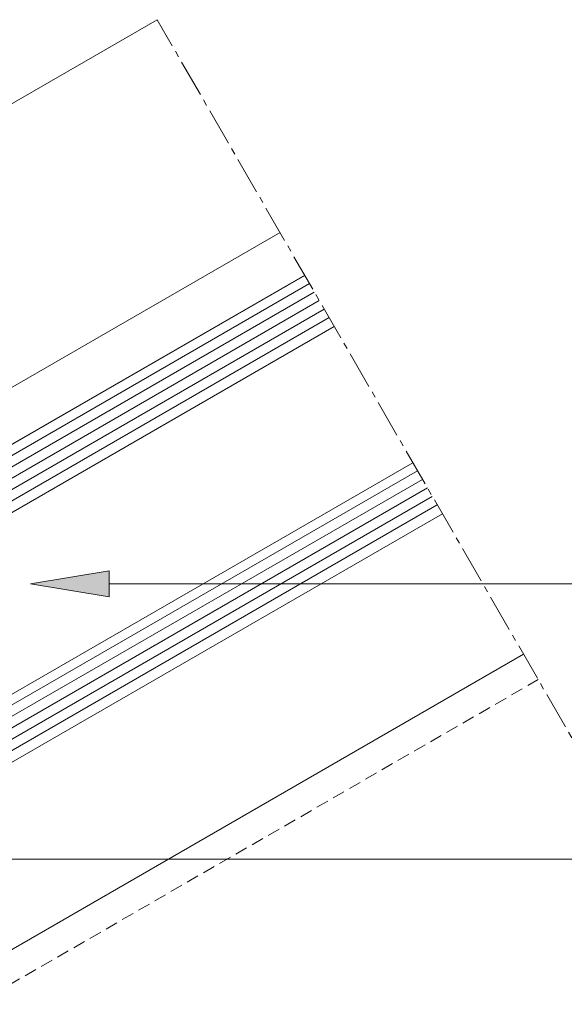
# Model space of a CAD drawing. Units: millimetres. Extents: x 1505 to 3604, y -1445 to 605.
# Drawn here: x 3049 to 3105, y -366 to -266 of the extents above; entities that cross this region are included whole.
import ezdxf

# ---------------------------------------------------------------- set-up
doc = ezdxf.new("R2010")
doc.units = ezdxf.units.MM
doc.linetypes.add('MITTE2', pattern=[28.575, 19.05, -3.175, 3.175, -3.175])
doc.linetypes.add('Verdeckt', pattern=[9.525, 6.35, -3.175])
doc.layers.get('0').update_dxf_attribs({"plot": 0})
for name, color, linetype, lineweight in [('SX-0-1-Text_Pfeile', 7, 'Continuous', 13), ('SX-0-Schnittlinie', 7, 'MITTE2', 13), ('SX-Dichtung-Aussen_Ansicht', 7, 'Continuous', 13), ('SX-Dichtung-Innen_Ansicht', 7, 'Continuous', 13), ('SX-Glas_Kontur', 4, 'Continuous', 13), ('SX-Glas_Schraffur', 4, 'Continuous', 5), ('SX-Oberleiste_Ansicht', 7, 'Continuous', 13), ('SX-Profil_Ansicht', 7, 'Continuous', 13)]:
    doc.layers.add(name, color=color, linetype=linetype, lineweight=lineweight)

# ---------------------------------------------------------------- blocks, each defined once
blk = doc.blocks.new('Glas')
at = {"layer": 'SX-Glas_Kontur'}
for p, q in [((3964.92, 349.84), (3891.23, 307.3)), ((3894.23, 302.1), (3967.92, 344.65)), ((3902.23, 288.24), (3975.92, 330.79)), ((3905.22, 283.05), (3978.92, 325.59))]:
    blk.add_line(p, q, dxfattribs=at)
at = {"layer": 'SX-Glas_Schraffur'}
for p, q in [((3891.71, 306.48), (3965.39, 349.02)), ((3892.21, 305.61), (3965.89, 348.15)), ((3892.71, 304.75), (3966.39, 347.29)), ((3893.21, 303.88), (3966.89, 346.42)), ((3893.71, 303.01), (3967.39, 345.56)), ((3902.7, 287.42), (3976.39, 329.97)), ((3903.2, 286.56), (3976.89, 329.1)), ((3903.7, 285.69), (3977.39, 328.24)), ((3904.2, 284.82), (3977.89, 327.37)), ((3904.7, 283.96), (3978.39, 326.5))]:
    blk.add_line(p, q, dxfattribs=at)
blk = doc.blocks.new('Profil_Ansicht')
at = {"layer": 'SX-Profil_Ansicht'}
blk.add_line((3824.57, 217.45), (3987.16, 311.32), dxfattribs=at)
at = {"layer": 'SX-Profil_Ansicht', "linetype": 'Verdeckt', "ltscale": 0.2}
blk.add_line((3827.57, 215.72), (3988.66, 308.72), dxfattribs=at)
blk = doc.blocks.new('Dichtung_Innen')
at = {"layer": 'SX-Dichtung-Innen_Ansicht'}
for p, q in [((3978.92, 325.59), (3808.07, 226.98)), ((3824.57, 217.45), (3987.16, 311.32))]:
    blk.add_line(p, q, dxfattribs=at)
blk = doc.blocks.new('_ClosedBlank')
at = {"color": 0, "linetype": 'ByBlock', "lineweight": -2}
for p, q in [((-1, 0.167), (0, 0)), ((-1, 0.167), (-1, -0.167)), ((0, 0), (-1, -0.167))]:
    blk.add_line(p, q, dxfattribs=at)

msp = doc.modelspace()

# ---------------------------------------------------------------- hatches: boundary and pattern name
at = {"layer": 'SX-0-1-Text_Pfeile'}
h = msp.add_hatch(color=256, dxfattribs=at)
h.dxf.hatch_style = 1
h.paths.add_polyline_path([(3058.32, -325.01), (3058.32, -322.35), (3050.32, -323.68)])

# ---------------------------------------------------------------- linework, layer by layer
for points in [[(3058.32, -323.68), (3157.75, -323.68)], [(3013.01, -351.7), (3157.93, -351.7)]]:
    msp.add_lwpolyline(points, dxfattribs=at)
at = {"layer": 'SX-0-Schnittlinie', "ltscale": 0.2}
msp.add_line((3150.46, -417.43), (3063.2, -266.28), dxfattribs=at)
at = {"layer": 'SX-Dichtung-Aussen_Ansicht'}
msp.add_lwpolyline([(3075.7, -287.93), (2893.41, -393.17, -0.154248), (2895.89, -397.45), (3078.21, -292.29)], format="xyb", dxfattribs=at)
at = {"layer": 'SX-Oberleiste_Ansicht'}
msp.add_lwpolyline([(3063.2, -266.28), (2880.91, -371.52), (2893.41, -393.17), (3075.7, -287.93)], dxfattribs=at)

# ---------------------------------------------------------------- block references
at = {"layer": 'SX-0-1-Text_Pfeile', "xscale": 8, "yscale": 8, "zscale": 8, "rotation": 180}
msp.add_blockref('_ClosedBlank', (3050.32, -323.68), dxfattribs=at)
at = {"layer": 'SX-Dichtung-Innen_Ansicht'}
msp.add_blockref('Dichtung_Innen', (-886.7, -642.15), dxfattribs=at)
at = {"layer": 'SX-Glas_Kontur'}
msp.add_blockref('Glas', (-886.7, -642.15), dxfattribs=at)
at = {"layer": 'SX-Profil_Ansicht'}
msp.add_blockref('Profil_Ansicht', (-886.7, -642.15), dxfattribs=at)

doc.saveas('drawing.dxf')
